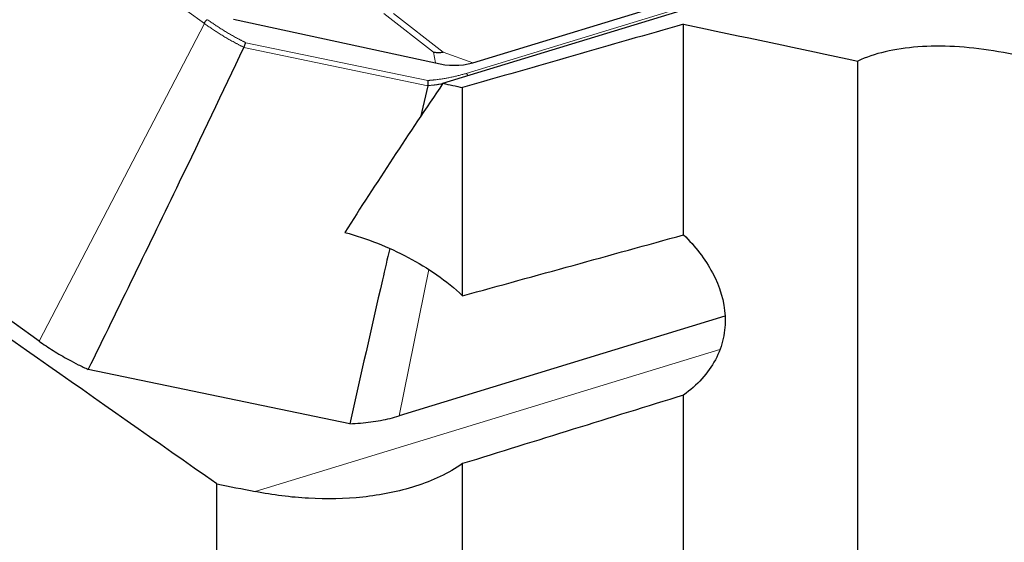
# Model space of a CAD drawing. Units: millimetres. Extents: x 15 to 204, y 6 to 291.
# Drawn here: x 37 to 46, y 92 to 97 of the extents above; entities that cross this region are included whole.
import ezdxf

# ---------------------------------------------------------------- set-up
doc = ezdxf.new("R2010")
doc.units = ezdxf.units.MM
doc.linetypes.add('PHANTOM', pattern=[12.7, 6.35, -1.27, 1.27, -1.27, 1.27, -1.27])

msp = doc.modelspace()

# ---------------------------------------------------------------- linework, layer by layer
at = {"color": 8, "linetype": 'PHANTOM', "lineweight": 0}
for p, q in [((38.3556, 96.9983), (32.1153, 101.5046)), ((40.826, 96.5269), (47.0663, 98.4383)), ((40.5179, 96.7263), (40.0496, 97.0937)), ((40.1406, 97.0938), (40.6089, 96.7263)), ((38.7456, 96.8175), (40.4646, 96.4601)), ((40.4627, 96.4105), (38.7287, 96.7711)), ((40.5179, 96.7263), (40.5353, 96.6258)), ((40.6089, 96.7263), (40.8869, 96.6259)), ((40.4719, 94.676), (40.1916, 93.2931)), ((38.8359, 92.5795), (43.2193, 93.9221))]:
    msp.add_line(p, q, dxfattribs=at)
at = {"color": 7, "linetype": 'Continuous', "lineweight": 30}
for p, q in [((40.6055, 96.4337), (47.9912, 98.6958)), ((40.8869, 96.6259), (46.8186, 98.4428)), ((38.6287, 97.0379), (40.5353, 96.6258)), ((42.8767, 95.0037), (42.8767, 96.9928)), ((36.7962, 93.9991), (32.7318, 96.934)), ((38.7287, 96.7711), (38.7292, 96.7725)), ((44.5216, 86.2918), (44.5216, 96.6443)), ((40.4627, 96.4105), (40.3931, 96.1153)), ((40.4632, 96.412), (40.4627, 96.4105)), ((40.7917, 94.4281), (40.7917, 96.3938)), ((43.2668, 94.235), (40.1916, 93.2931)), ((39.7272, 93.2188), (37.2606, 93.7317)), ((42.8767, 85.3371), (42.8767, 93.4899)), ((40.7917, 83.9963), (40.7917, 92.8427)), ((38.4716, 85.6699), (38.4716, 92.6524))]:
    msp.add_line(p, q, dxfattribs=at)
at = {"color": 8, "linetype": 'PHANTOM', "lineweight": 0, "flags": 128}
msp.add_lwpolyline([(38.3556, 96.9983), (37.4823, 95.3187), (36.7962, 93.9991)], dxfattribs=at)
at = {"color": 8, "linetype": 'PHANTOM', "lineweight": 0}
for centre, radius, start, end in [((38.4027, 96.9906), 0.0478, 112.83916, 170.69275), ((40.8026, 96.4971), 0.0379, 12.57367, 51.85859)]:
    msp.add_arc(centre, radius, start, end, dxfattribs=at)
at = {"color": 7, "linetype": 'Continuous', "lineweight": 30}
msp.add_arc((40.7109, 97.3311), 0.7268, 256.01795, 284.0124, dxfattribs=at)
for centre, major_axis, ratio, start_param, end_param in [((48.6848, 113.8543), (150.5938, -31.7489), 0.114999, 4.698062, 4.708988), ((81.5622, 113.8543), (45.7748, 35.7979), 0.294371, 2.403671, 2.445452), ((48.6848, 113.8543), (159.2759, -33.5793), 0.114999, 4.685897, 4.687067), ((28.2946, 113.8543), (159.2759, -33.5793), 0.114999, 4.800549, 4.80284)]:
    msp.add_ellipse(centre, major_axis=major_axis, ratio=ratio, start_param=start_param, end_param=end_param, dxfattribs=at)
for points in [[(38.4716, 92.6524), (36.2179, 94.2328), (33.9671, 95.8141), (31.7216, 97.3971)], [(42.8767, 96.9928), (42.182, 96.7929), (41.487, 96.5932), (40.7917, 96.3938)], [(40.7917, 94.4281), (41.4873, 94.619), (42.1823, 94.8107), (42.8767, 95.0037)], [(42.8767, 93.4899), (42.1828, 93.2752), (41.4877, 93.0593), (40.7917, 92.8427)], [(38.4716, 85.6699), (36.204, 88.0825), (33.9517, 90.4941), (31.7216, 92.9045)]]:
    msp.add_open_spline(points, degree=3, dxfattribs=at)
at = {"color": 8, "linetype": 'PHANTOM', "lineweight": 0}
for points, knots in [([(38.7292, 96.7725), (38.7009, 96.7871), (38.6195, 96.8291), (38.4919, 96.9038), (38.4006, 96.966), (38.3556, 96.9983), (38.3556, 96.9983)], [0, 0, 0, 0, 0.209315, 0.602334, 0.999878, 1, 1, 1, 1]), ([(38.3842, 97.0346), (38.4285, 97.004), (38.5175, 96.9425), (38.6414, 96.871), (38.7199, 96.8307), (38.7456, 96.8175)], [0, 0, 0, 0, 0.399422, 0.803439, 1, 1, 1, 1]), ([(40.4646, 96.4601), (40.4903, 96.4626), (40.5682, 96.4702), (40.6921, 96.4902), (40.7812, 96.5146), (40.826, 96.5269)], [0, 0, 0, 0, 0.196692, 0.59605, 1, 1, 1, 1]), ([(40.6033, 96.4303), (40.585, 96.427), (40.5403, 96.4189), (40.4918, 96.4146), (40.4632, 96.412)], [0, 0, 0, 0, 0.409141, 1, 1, 1, 1])]:
    msp.add_open_spline(points, degree=3, knots=knots, dxfattribs=at)
at = {"color": 7, "linetype": 'Continuous', "lineweight": 30}
for points, knots in [([(38.7292, 96.7725), (38.7298, 96.775), (38.731, 96.7799), (38.7339, 96.7892), (38.7372, 96.7986), (38.7407, 96.8075), (38.7434, 96.8134), (38.7449, 96.8164), (38.7454, 96.8173), (38.7456, 96.8175)], [0, 0, 0, 0, 0.1746278, 0.349291, 0.5244182, 0.7033894, 0.8881059, 0.9721754, 1, 1, 1, 1]), ([(47.1896, 96.218), (47.0951, 96.2809), (46.9936, 96.3394), (46.7771, 96.448), (46.6608, 96.4987), (46.4227, 96.588), (46.3009, 96.6269), (46.0517, 96.6932), (45.9248, 96.7203), (45.5524, 96.7803), (45.3063, 96.7934), (44.9781, 96.7694), (44.8733, 96.754), (44.6834, 96.7094), (44.5976, 96.6804), (44.5216, 96.6443)], [0, 0, 0, 0, 0.125, 0.125, 0.25, 0.25, 0.375, 0.375, 0.5, 0.5, 0.75, 0.75, 0.875, 0.875, 1, 1, 1, 1]), ([(37.2606, 93.7317), (37.4046, 94.0267), (37.6927, 94.6167), (38.184, 95.6293), (38.5269, 96.3481), (38.7287, 96.7711)], [0, 0, 0, 0, 0.291539, 0.583078, 1, 1, 1, 1]), ([(40.6089, 96.7263), (40.6069, 96.7259), (40.593, 96.7234), (40.5655, 96.7213), (40.5362, 96.7234), (40.5202, 96.7259), (40.5179, 96.7263)], [0, 0, 0, 0, 0.071502, 0.500007, 0.928496, 1, 1, 1, 1]), ([(40.4632, 96.412), (40.4641, 96.4144), (40.4659, 96.4192), (40.4676, 96.4287), (40.4682, 96.4387), (40.4678, 96.4484), (40.4665, 96.4551), (40.4653, 96.4587), (40.4648, 96.4598), (40.4646, 96.4601)], [0, 0, 0, 0, 0.174635, 0.349284, 0.524381, 0.703378, 0.888069, 0.972172, 1, 1, 1, 1]), ([(39.6806, 95.0265), (39.891, 94.9671), (40.0905, 94.8887), (40.4655, 94.6905), (40.6416, 94.5698), (40.7917, 94.4281)], [0, 0, 0, 0, 0.5, 0.5, 1, 1, 1, 1]), ([(42.8767, 95.0037), (42.9866, 94.8942), (43.0789, 94.7756), (43.2173, 94.515), (43.2607, 94.3761), (43.2713, 94.1634), (43.2657, 94.0936), (43.2355, 93.9564), (43.2103, 93.888), (43.1084, 93.696), (43.0041, 93.5827), (42.8767, 93.4899)], [0, 0, 0, 0, 0.25, 0.25, 0.5, 0.5, 0.625, 0.625, 0.75, 0.75, 1, 1, 1, 1]), ([(40.1037, 94.8737), (40.0809, 94.775), (39.9534, 94.2236), (39.8292, 93.6718), (39.7272, 93.2188)], [0, 0, 0, 0, 0.179076, 1, 1, 1, 1]), ([(36.7962, 93.9991), (36.8396, 93.969), (36.9268, 93.9086), (37.0532, 93.8355), (37.1653, 93.7766), (37.2288, 93.7467), (37.2606, 93.7317)], [0, 0, 0, 0, 0.311665, 0.626657, 0.812976, 1, 1, 1, 1]), ([(39.7272, 93.2188), (39.7613, 93.2208), (39.8291, 93.2246), (39.9259, 93.2356), (40.019, 93.2504), (40.1083, 93.2692), (40.1638, 93.2851), (40.1916, 93.2931)], [0, 0, 0, 0, 0.200537, 0.39867, 0.596802, 0.798403, 1, 1, 1, 1]), ([(40.7917, 92.8427), (40.658, 92.7502), (40.5087, 92.6817), (40.1878, 92.5784), (40.0201, 92.5455), (39.6819, 92.5094), (39.5082, 92.5061), (39.1681, 92.5248), (39.0008, 92.5465), (38.8359, 92.5795)], [0, 0, 0, 0, 0.25, 0.25, 0.5, 0.5, 0.75, 0.75, 1, 1, 1, 1])]:
    msp.add_open_spline(points, degree=3, knots=knots, dxfattribs=at)

doc.saveas('drawing.dxf')
